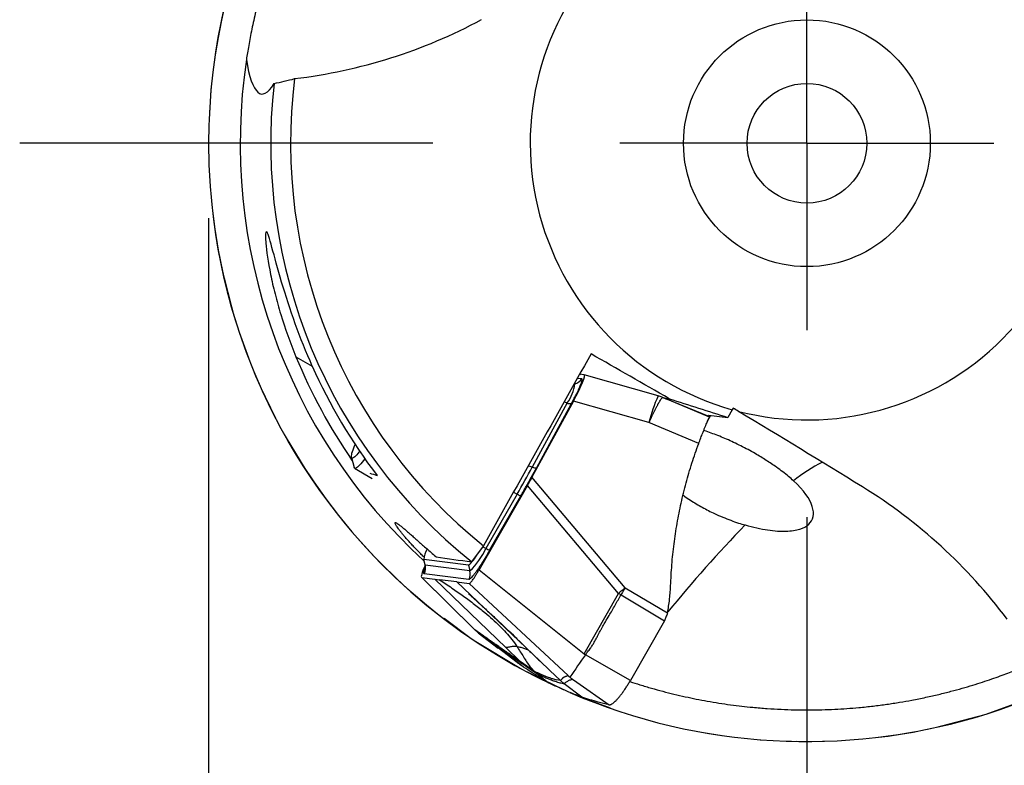
# Model space of a CAD drawing. Units: millimetres. Extents: x 5 to 292, y 5 to 205.
# Drawn here: x 238 to 252, y 156 to 166 of the extents above; entities that cross this region are included whole.
import ezdxf

# ---------------------------------------------------------------- set-up
doc = ezdxf.new("R2010")
doc.units = ezdxf.units.MM
doc.linetypes.add('CENTERX2', pattern=[20.32, 12.7, -2.54, 2.54, -2.54])
doc.layers.add('DÜNNE_LINIE', color=153, linetype='Continuous')
doc.styles.add('SLDTEXTSTYLE1', font='TXT', dxfattribs={"width": 0.75})
doc.dimstyles.new('SLDDIMSTYLE0', dxfattribs={"dimtxt": 3.5, "dimasz": 3, "dimexe": 0, "dimexo": 0.0625, "dimgap": 0.875, "dimtad": 1, "dimdec": 3, "dimrnd": 1e-09, "dimzin": 12, "dimdsep": 46, "dimtxsty": 'SLDTEXTSTYLE1', "dimsah": 1, "dimcen": 0.09, "dimadec": 0, "dimazin": 3, "dimtfac": 1, "dimtofl": 0, "dimtmove": 0, "dimatfit": 3, "dimfxl": 1, "dimfrac": 2, "dimtolj": 1, "dimtzin": 12, "dimarcsym": 0})

# ---------------------------------------------------------------- blocks, each defined once
blk = doc.blocks.new('_D')
at = {"layer": 'DÜNNE_LINIE', "color": 7}
for p, q in [((240.931, 163.603), (240.931, 143.655)), ((256.931, 163.603), (256.931, 143.655)), ((240.931, 144.655), (256.931, 144.655))]:
    blk.add_line(p, q, dxfattribs=at)
for points in [[(240.931, 144.655), (243.931, 143.905), (243.931, 145.405)], [(256.931, 144.655), (253.931, 145.405), (253.931, 143.905)]]:
    blk.add_solid(points, dxfattribs=at)
at = {"layer": 'DÜNNE_LINIE', "color": 7, "char_height": 3.5, "attachment_point": 1, "style": 'SLDTEXTSTYLE1'}
for s, insert in [('%%c', (243.389, 149.167)), ('16', (248.665, 149.167))]:
    blk.add_mtext(s, dxfattribs=dict(at, insert=insert))
blk = doc.blocks.new('SW_CENTERMARKSYMBOL_0')
at = {"layer": 'DÜNNE_LINIE', "color": 0}
for p, q in [((0, 0), (0, 2.5)), ((-5, 0), (-10.526, 0)), ((0, 0), (-2.5, 0)), ((0, 0), (0, -2.5)), ((0, 0), (2.5, 0)), ((0, -5), (0, -10.557))]:
    blk.add_line(p, q, dxfattribs=at)

msp = doc.modelspace()

# ---------------------------------------------------------------- linework, layer by layer
at = {"color": 8, "linetype": 'Continuous', "lineweight": 30}
for p, q in [((242.0978, 161.7489), (242.3168, 161.6224)), ((245.8635, 161.4625), (245.9193, 161.4553)), ((245.8289, 161.3852), (245.8185, 161.3823)), ((245.8207, 161.3862), (245.8289, 161.3852)), ((247.0028, 161.2026), (246.9812, 161.2101)), ((247.0465, 161.1865), (247.1031, 161.1657)), ((245.6841, 161.1432), (245.7252, 161.1299)), ((245.2586, 160.2729), (245.205, 160.2904)), ((245.0069, 159.9377), (245.0563, 159.9111)), ((244.6396, 159.1838), (244.5948, 159.208)), ((245.3458, 157.6914), (245.3581, 157.6813)), ((245.8544, 157.3954), (246.2853, 157.0931))]:
    msp.add_line(p, q, dxfattribs=at)
at = {"color": 7, "linetype": 'Continuous', "lineweight": 30}
for p, q in [((245.9512, 161.5051), (245.8918, 161.5128)), ((245.8941, 161.517), (245.9042, 161.5112)), ((246.9413, 161.2241), (245.9521, 161.505)), ((245.8079, 161.1535), (245.2539, 160.1362)), ((246.8186, 160.8665), (245.8079, 161.1535)), ((246.9812, 161.2101), (246.9413, 161.2241)), ((247.0271, 161.1941), (246.9822, 161.2107)), ((247.6275, 160.9404), (247.0028, 161.2026)), ((247.0028, 161.2026), (247.0465, 161.1865)), ((247.0213, 161.1963), (247.0908, 161.1873)), ((247.0617, 161.1814), (247.0273, 161.194)), ((247.6307, 160.9454), (247.0465, 161.1865)), ((245.7252, 161.1299), (245.2586, 160.2729)), ((245.3181, 160.267), (245.7847, 161.124)), ((247.9321, 161.0401), (247.8735, 160.9358)), ((247.944, 161.0607), (247.9321, 161.0401)), ((247.617, 160.9688), (247.8735, 160.9358)), ((247.6206, 160.9683), (247.6415, 160.9601)), ((247.4838, 160.5878), (246.8186, 160.8665)), ((242.8411, 160.4015), (242.8766, 160.2662)), ((242.8826, 160.257), (243.1182, 160.1209)), ((246.5027, 158.6578), (245.2539, 160.1362)), ((245.1933, 160.0277), (244.5473, 158.9004)), ((246.4128, 158.5839), (245.1933, 160.0277)), ((245.0563, 159.9111), (244.6396, 159.1838)), ((244.6886, 159.1593), (245.1054, 159.8865)), ((244.6047, 159.2215), (244.5221, 159.1081)), ((243.803, 159.0411), (243.8229, 158.9652)), ((244.5216, 159.1075), (244.4481, 159.0067)), ((244.4049, 158.9605), (243.8063, 159.0375)), ((243.8269, 158.961), (243.8063, 159.0375)), ((244.4254, 158.884), (243.8269, 158.961)), ((244.4049, 158.9605), (244.4254, 158.884)), ((243.777, 158.799), (244.4856, 158.1007)), ((243.7803, 158.7974), (243.955, 158.7749)), ((244.4924, 158.0957), (243.7803, 158.7974)), ((244.4107, 158.7702), (243.8121, 158.8472)), ((244.5473, 158.9004), (245.9502, 157.7764)), ((243.955, 158.7749), (244.0193, 158.7666)), ((243.955, 158.7749), (244.9029, 157.8596)), ((244.2478, 158.7372), (244.0193, 158.7666)), ((245.358, 157.6812), (244.2478, 158.7372)), ((244.2478, 158.7372), (244.4157, 158.7156)), ((244.4157, 158.7156), (245.7363, 157.4834)), ((246.4576, 158.6214), (246.5027, 158.6578)), ((246.5027, 158.6578), (247.0672, 158.3222)), ((245.9502, 157.7764), (246.4128, 158.5839)), ((246.4459, 158.5651), (246.4128, 158.5839)), ((246.4459, 158.5651), (247.0287, 158.2187)), ((247.0287, 158.2187), (246.5709, 157.4198)), ((244.4843, 158.1026), (244.5307, 158.0617)), ((244.5674, 158.043), (244.4924, 158.0957)), ((244.5378, 158.0554), (244.4924, 158.0957)), ((244.531, 158.0628), (244.5336, 158.0599)), ((244.5358, 158.0569), (244.8039, 157.8511)), ((245.055, 157.6583), (244.5378, 158.0555)), ((244.5378, 158.0554), (244.6114, 158.0038)), ((244.5674, 158.043), (244.6114, 158.0038)), ((245.1128, 157.6181), (244.6114, 158.0038)), ((244.9029, 157.8596), (245.0958, 157.6734)), ((245.9502, 157.7764), (245.9721, 157.7623)), ((246.5709, 157.4198), (245.9721, 157.7623)), ((245.1114, 157.6626), (245.0958, 157.6734)), ((245.1877, 157.6104), (245.1115, 157.6626)), ((245.2765, 157.5499), (245.1877, 157.6104)), ((245.3439, 157.6929), (245.3455, 157.6914)), ((245.3454, 157.6917), (245.3458, 157.6914)), ((245.4937, 157.5522), (245.358, 157.6812)), ((245.3143, 157.5161), (245.2765, 157.5499)), ((245.3143, 157.5161), (245.4766, 157.3871)), ((245.6356, 157.4172), (245.4937, 157.5522)), ((245.6356, 157.4172), (245.5801, 157.429)), ((245.6356, 157.4172), (245.6838, 157.376)), ((245.9213, 157.1947), (245.6838, 157.376)), ((245.7952, 157.4369), (245.8544, 157.3954))]:
    msp.add_line(p, q, dxfattribs=at)
at = {"color": 7, "linetype": 'Continuous', "lineweight": 30, "flags": 128}
for points in [[(242.951, 160.4829), (242.9454, 160.4761), (242.9279, 160.4553), (242.9117, 160.4374), (242.8971, 160.4224), (242.884, 160.4103), (242.8725, 160.4012), (242.8627, 160.3952), (242.8546, 160.3923), (242.8483, 160.3925), (242.8437, 160.3958), (242.841, 160.4022), (242.84, 160.4116), (242.8409, 160.424), (242.8436, 160.4394), (242.848, 160.4577), (242.8543, 160.4788), (242.8623, 160.5026), (242.872, 160.529), (242.8834, 160.5579), (242.8901, 160.5739)], [(243.0202, 160.383), (243.0034, 160.3618), (242.9839, 160.3382), (242.9659, 160.3174), (242.9493, 160.2995), (242.9342, 160.2846), (242.9208, 160.2728), (242.909, 160.2639), (242.8989, 160.2583), (242.8906, 160.2557), (242.8841, 160.2563), (242.8793, 160.26), (242.8766, 160.2662)]]:
    msp.add_lwpolyline(points, dxfattribs=at)
at = {"color": 8, "linetype": 'Continuous', "lineweight": 30, "flags": 128}
msp.add_lwpolyline([(243.8229, 158.9652), (243.8236, 158.9633), (243.8269, 158.961)], dxfattribs=at)
at = {"color": 7, "linetype": 'Continuous', "lineweight": 0}
msp.add_circle((248.9307, 164.6028), 8, dxfattribs=at)
at = {"color": 7, "linetype": 'Continuous', "lineweight": 30}
for radius in [1.65, 0.8]:
    msp.add_circle((248.9307, 164.6028), radius, dxfattribs=at)
for centre, radius, start, end in [((248.9307, 164.6028), 8, 246.66084, 124.59803), ((248.9307, 164.6028), 8, 126.13256, 180), ((248.9307, 164.6028), 3.7, 15.69683, 134.34248), ((248.9307, 164.6028), 3.7, 135.69683, 254.34248), ((248.9307, 164.6028), 7.5775, 171.51018, 227.47543), ((248.9307, 164.6028), 3.7, 255.69683, 14.34248), ((248.9307, 164.6028), 7.17, 173.60113, 231.30476), ((248.9307, 164.6028), 6.9045, 172.81377, 231.20426), ((248.9307, 164.6028), 8, 180, 244.94119), ((245.7894, 161.5294), 0.1495, 285.31538, 330.31226), ((245.2938, 161.4539), 0.5395, 323.09205, 352.68619), ((245.7627, 161.2058), 0.0847, 243.67688, 285.0219), ((228.4806, 169.4126), 19.1059, 330.17779, 331.42101), ((245.2961, 160.3488), 0.0847, 243.67807, 285.02111), ((245.2837, 160.3041), 0.454, 239.95206, 246.88065), ((244.0732, 159.0234), 0.2672, 145.2445, 176.96263), ((243.6783, 159.6442), 1.0658, 314.50587, 334.41118), ((244.867, 159.5769), 0.4541, 239.95253, 246.87997), ((244.1256, 159.3023), 0.4414, 309.26195, 333.79453), ((243.6811, 158.922), 0.1509, 330.27338, 14.99298), ((244.2797, 158.845), 0.1509, 330.27085, 14.99173), ((248.4695, 156.1753), 3.1672, 129.43829, 130.49503), ((252.1797, 153.1681), 7.7227, 143.49501, 146.21192)]:
    msp.add_arc(centre, radius, start, end, dxfattribs=at)
at = {"color": 8, "linetype": 'Continuous', "lineweight": 30}
for centre, radius, start, end in [((248.637, 160.4423), 1.8673, 155.25098, 166.86899), ((250.0597, 158.4705), 2.081, 116.26077, 128.92441), ((261.6386, 146.4156), 18.8243, 135.97342, 140.70904)]:
    msp.add_arc(centre, radius, start, end, dxfattribs=at)
at = {"color": 7, "linetype": 'Continuous', "lineweight": 30}
for centre, major_axis, ratio, start_param, end_param in [((248.9716, 164.5791), (6.4379, -3.7169), 0.9999798, 4.0557891, 4.269032), ((248.9708, 164.5796), (6.3061, -3.6408), 0.9999798, 4.0834035, 4.3174764), ((245.6937, 161.0586), (0.2597, 0.4459), 0.1023478, 4.9862326, 6.326362), ((215.4208, 156.9601), (165.7014, -95.6677), 0.1045285, 1.4334322, 1.4338778), ((244.6939, 167.0489), (7.3566, -4.2473), 0.817505, 4.9544238, 4.9667063), ((244.0456, 167.4232), (8.4822, -4.8972), 0.817505, 5.1455191, 5.1963069), ((244.0377, 159.244), (0.2597, 0.4459), 0.1023478, 2.3335944, 3.1847694)]:
    msp.add_ellipse(centre, major_axis=major_axis, ratio=ratio, start_param=start_param, end_param=end_param, dxfattribs=at)
for points, knots in [([(243.8816, 170.2526), (243.8666, 170.2393), (243.812, 170.1908), (243.7214, 170.1062), (243.6104, 169.9992), (243.5029, 169.891), (243.3989, 169.7821), (243.2984, 169.6726), (243.1992, 169.5602), (243.1015, 169.445), (243.0058, 169.3274), (242.9151, 169.2114), (242.8188, 169.083), (242.7186, 168.9434), (242.6166, 168.7934), (242.5194, 168.6432), (242.4272, 168.493), (242.3399, 168.3433), (242.2594, 168.1976), (242.1851, 168.056), (242.1102, 167.9057), (242.0359, 167.7479), (241.9635, 167.584), (241.8982, 167.4263), (241.8359, 167.2659), (241.7771, 167.1039), (241.7224, 166.9414), (241.6742, 166.7869), (241.6317, 166.64), (241.5943, 166.5008), (241.5615, 166.3691), (241.5329, 166.2448), (241.5076, 166.1264), (241.4855, 166.0141), (241.4662, 165.9083), (241.4497, 165.8099), (241.4407, 165.7509), (241.4362, 165.7214)], [0, 0, 0, 0, 0.00598498, 0.02178108, 0.03759243, 0.05339186, 0.06963923, 0.08589862, 0.10214905, 0.12011137, 0.13809179, 0.15607674, 0.17404524, 0.19862642, 0.22322272, 0.24780915, 0.27431675, 0.30084705, 0.32739196, 0.35393535, 0.38045398, 0.41438587, 0.44833461, 0.48228783, 0.5162259, 0.55604283, 0.59587496, 0.63571047, 0.67553204, 0.71532405, 0.75512602, 0.79492933, 0.83472323, 0.8760377, 0.91736092, 0.95868467, 1, 1, 1, 1]), ([(242.0804, 165.4665), (242.5202, 165.5194), (242.9485, 165.6118), (243.7827, 165.8746), (244.1911, 166.0462), (244.5816, 166.2575)], [0, 0, 0, 0, 0.5, 0.5, 1, 1, 1, 1]), ([(241.4362, 165.7214), (241.4696, 165.4882), (241.525, 165.3424), (241.651, 165.2302), (241.721, 165.2635), (241.8053, 165.4018)], [0, 0, 0, 0, 0.5, 0.5, 1, 1, 1, 1]), ([(242.3168, 161.6224), (242.2353, 161.8057), (242.1586, 161.9967), (242.0212, 162.3769), (241.9596, 162.5686), (241.8554, 162.9222), (241.8119, 163.087), (241.7613, 163.2708), (241.7468, 163.3212), (241.7229, 163.3922), (241.7132, 163.4135), (241.6922, 163.4278), (241.6883, 163.3704), (241.7051, 163.1619), (241.726, 163.0135), (241.7761, 162.7653), (241.7962, 162.6768), (241.8417, 162.4974), (241.8673, 162.4059), (241.9525, 162.1269), (242.021, 161.9352), (242.0978, 161.7489)], [0, 0, 0, 0, 0.125, 0.125, 0.25, 0.25, 0.375, 0.375, 0.4375, 0.4375, 0.5, 0.5, 0.625, 0.625, 0.75, 0.75, 0.8125, 0.8125, 0.875, 0.875, 1, 1, 1, 1]), ([(245.7847, 161.124), (245.797, 161.1469), (245.8212, 161.192), (245.8494, 161.2479), (245.8707, 161.2924), (245.8867, 161.3278), (245.9026, 161.3652), (245.9164, 161.4016), (245.9248, 161.4315), (245.9264, 161.4506), (245.9217, 161.4538), (245.9193, 161.4553)], [0, 0, 0, 0, 0.1272699, 0.2505001, 0.3323062, 0.4150991, 0.4999643, 0.6253027, 0.7478442, 0.8714795, 1, 1, 1, 1]), ([(246.8186, 160.8665), (246.8205, 160.8709), (246.8253, 160.8815), (246.8337, 160.9003), (246.8418, 160.9177), (246.8487, 160.9321), (246.8534, 160.942), (246.8585, 160.9526), (246.8639, 160.9637), (246.8696, 160.9753), (246.8755, 160.9874), (246.8815, 160.9996), (246.8877, 161.0121), (246.894, 161.0249), (246.9008, 161.0384), (246.908, 161.0526), (246.9155, 161.0672), (246.9234, 161.0822), (246.9314, 161.0973), (246.9412, 161.1154), (246.9527, 161.1359), (246.9654, 161.1575), (246.9776, 161.1767), (246.9884, 161.1917), (246.9974, 161.2016), (247.001, 161.2022), (247.0028, 161.2026)], [0, 0, 0, 0, 0.0223413, 0.0547293, 0.0975988, 0.1144825, 0.1326324, 0.1520681, 0.1728098, 0.1948771, 0.2182882, 0.2430595, 0.2671189, 0.2934489, 0.3220757, 0.3530217, 0.3863013, 0.421919, 0.4598689, 0.5001293, 0.5666168, 0.6406341, 0.7217596, 0.8093401, 0.9024702, 1, 1, 1, 1]), ([(247.4838, 160.5878), (247.4932, 160.6128), (247.5119, 160.6627), (247.5358, 160.7239), (247.5553, 160.773), (247.5708, 160.8115), (247.5848, 160.8458), (247.5973, 160.8752), (247.608, 160.8995), (247.6178, 160.9206), (247.6255, 160.9363), (247.6269, 160.939), (247.6276, 160.9404)], [0, 0, 0, 0, 0.1268158, 0.2536313, 0.3393139, 0.4252696, 0.5109524, 0.5966436, 0.6826085, 0.7682994, 0.8841492, 1, 1, 1, 1]), ([(247.6015, 160.8847), (247.6021, 160.8858), (247.6072, 160.895), (247.6117, 160.9032), (247.6157, 160.9105)], [0, 0, 0, 0, 0.1138197, 1, 1, 1, 1]), ([(247.6157, 160.9106), (247.6195, 160.9177), (247.627, 160.9318), (247.6355, 160.9483), (247.6395, 160.9562), (247.6415, 160.9601)], [0, 0, 0, 0, 0.3418715, 0.6709306, 1, 1, 1, 1]), ([(247.6307, 160.9454), (247.6303, 160.9448), (247.6293, 160.9433), (247.6281, 160.9415), (247.6275, 160.9404)], [0, 0, 0, 0, 0.3892733, 1, 1, 1, 1]), ([(247.6415, 160.9601), (247.6409, 160.9597), (247.6399, 160.9587), (247.6362, 160.9537), (247.6325, 160.9482), (247.6307, 160.9454)], [0, 0, 0, 0, 0.3547776, 0.6773849, 1, 1, 1, 1]), ([(248.7521, 160.0895), (248.7301, 160.109), (248.6858, 160.148), (248.6097, 160.2084), (248.5335, 160.2647), (248.4588, 160.3161), (248.388, 160.3625), (248.3142, 160.4083), (248.2326, 160.4564), (248.1433, 160.506), (248.0472, 160.5561), (247.9511, 160.6029), (247.8565, 160.6458), (247.7638, 160.6848), (247.6719, 160.7202), (247.6006, 160.7457), (247.5609, 160.7579), (247.5506, 160.761)], [0, 0, 0, 0, 0.0777653, 0.1557114, 0.2334085, 0.2920481, 0.3509356, 0.4098028, 0.4684141, 0.5398831, 0.6115953, 0.6830947, 0.7542569, 0.8256123, 0.8968231, 0.9731886, 1, 1, 1, 1]), ([(247.1081, 158.685), (247.1129, 158.7788), (247.1225, 158.9658), (247.1524, 159.2441), (247.1937, 159.5194), (247.2474, 159.7915), (247.3135, 160.0604), (247.391, 160.3264), (247.4529, 160.5006), (247.4838, 160.5878)], [0, 0, 0, 0, 0.1447459, 0.2884088, 0.4312569, 0.5735634, 0.7156043, 0.8576572, 1, 1, 1, 1]), ([(245.1054, 159.8865), (245.1296, 159.929), (245.178, 160.0139), (245.2491, 160.1411), (245.2951, 160.225), (245.3181, 160.267)], [0, 0, 0, 0, 0.33358493, 0.66641505, 1, 1, 1, 1]), ([(245.2539, 160.1362), (245.2437, 160.1184), (245.2233, 160.0828), (245.2033, 160.0461), (245.1933, 160.0277)], [0, 0, 0, 0, 0.5000016, 1, 1, 1, 1]), ([(248.1037, 159.4983), (248.2125, 159.4676), (248.3149, 159.4456), (248.497, 159.4185), (248.5793, 159.4131), (248.7222, 159.4171), (248.7829, 159.4263), (248.885, 159.458), (248.926, 159.4806), (249.0159, 159.5655), (249.0338, 159.6467), (248.9717, 159.8447), (248.8905, 159.9642), (248.7521, 160.0895)], [0, 0, 0, 0, 0.125, 0.125, 0.25, 0.25, 0.375, 0.375, 0.5, 0.5, 0.75, 0.75, 1, 1, 1, 1]), ([(251.6078, 158.2384), (251.3421, 158.5928), (251.0478, 158.9175), (250.4032, 159.5086), (250.0502, 159.7766), (249.6722, 160.009)], [0, 0, 0, 0, 0.5, 0.5, 1, 1, 1, 1]), ([(247.2754, 159.8967), (247.2805, 159.8929), (247.3117, 159.8698), (247.3705, 159.8309), (247.451, 159.7806), (247.5314, 159.7345), (247.6135, 159.6908), (247.7047, 159.6462), (247.8045, 159.6021), (247.9117, 159.56), (248.012, 159.5251), (248.075, 159.5067), (248.1037, 159.4983)], [0, 0, 0, 0, 0.02154058, 0.13071372, 0.22808106, 0.32582602, 0.42357532, 0.52094891, 0.64562654, 0.77068432, 0.89541128, 1, 1, 1, 1]), ([(243.8087, 159.0714), (243.7934, 159.0864), (243.7596, 159.1194), (243.7115, 159.1684), (243.664, 159.2182), (243.621, 159.2648), (243.5819, 159.3086), (243.5474, 159.3487), (243.517, 159.3853), (243.4909, 159.4182), (243.4689, 159.4471), (243.4512, 159.4721), (243.4377, 159.4929), (243.4272, 159.5114), (243.4219, 159.5254), (243.4236, 159.5326), (243.432, 159.5319), (243.4451, 159.5253), (243.4627, 159.5137), (243.4879, 159.4947), (243.5221, 159.4669), (243.5603, 159.4344), (243.6011, 159.3989), (243.6433, 159.3617), (243.6893, 159.3211), (243.7387, 159.2773), (243.7914, 159.2308), (243.8471, 159.1819), (243.9056, 159.1309), (243.9479, 159.0944), (243.9703, 159.0752), (243.9719, 159.0738)], [0, 0, 0, 0, 0.0289971, 0.0637829, 0.0974629, 0.1311416, 0.1637554, 0.1963681, 0.2281357, 0.2599027, 0.2911905, 0.322478, 0.3537502, 0.3850227, 0.4272279, 0.4695651, 0.511782, 0.5440218, 0.5762632, 0.6196758, 0.663203, 0.7066285, 0.7429435, 0.7792595, 0.8155705, 0.8518815, 0.8881937, 0.9245056, 0.960824, 0.9971413, 1, 1, 1, 1]), ([(244.6886, 159.1593), (244.6788, 159.1422), (244.6593, 159.1086), (244.6299, 159.0596), (244.6053, 159.0199), (244.5854, 158.9885), (244.5699, 158.9645), (244.5525, 158.938), (244.5333, 158.9096), (244.5107, 158.8774), (244.4878, 158.8463), (244.4657, 158.818), (244.4468, 158.7961), (244.4312, 158.7807), (244.4188, 158.7714), (244.4134, 158.7706), (244.4107, 158.7702)], [0, 0, 0, 0, 0.0820369, 0.1616363, 0.2400342, 0.2845043, 0.3282511, 0.3714656, 0.4357092, 0.4998896, 0.585301, 0.668002, 0.7493792, 0.8308866, 0.9139709, 1, 1, 1, 1]), ([(243.8235, 158.9656), (243.8253, 158.9585), (243.8289, 158.944), (243.8286, 158.9307), (243.8273, 158.9234), (243.8278, 158.9249), (243.8278, 158.925)], [0, 0, 0, 0, 0.3386808, 0.6969437, 0.977644, 1, 1, 1, 1]), ([(244.4157, 158.7156), (244.4179, 158.716), (244.422, 158.7167), (244.4322, 158.7253), (244.4451, 158.7399), (244.461, 158.7611), (244.4794, 158.7882), (244.5003, 158.821), (244.5233, 158.859), (244.539, 158.8862), (244.5473, 158.9004)], [0, 0, 0, 0, 0.1414671, 0.2683726, 0.3850537, 0.4970427, 0.6105601, 0.7289685, 0.8574249, 1, 1, 1, 1]), ([(244.0193, 158.7666), (244.0743, 158.7298), (244.182, 158.6575), (244.3383, 158.5479), (244.4856, 158.4389), (244.6144, 158.3367), (244.7254, 158.2409), (244.82, 158.152), (244.9067, 158.0615), (244.9855, 157.9696), (245.0313, 157.9052), (245.0539, 157.8735)], [0, 0, 0, 0, 0.1436533, 0.2818883, 0.4146131, 0.5418163, 0.6396696, 0.7341697, 0.8255127, 0.9139891, 1, 1, 1, 1]), ([(246.5027, 158.6578), (246.4987, 158.6514), (246.491, 158.6389), (246.48, 158.6215), (246.47, 158.605), (246.4599, 158.5861), (246.4512, 158.5729), (246.4459, 158.5651)], [0, 0, 0, 0, 0.20979006, 0.41116951, 0.56869542, 0.74178076, 1, 1, 1, 1]), ([(247.0672, 158.3222), (247.0774, 158.3822), (247.0976, 158.5024), (247.1046, 158.6241), (247.1081, 158.685)], [0, 0, 0, 0, 0.4993519, 1, 1, 1, 1]), ([(244.4064, 158.5791), (244.4064, 158.579), (244.4063, 158.5788), (244.4106, 158.5748), (244.4174, 158.5688), (244.427, 158.5602), (244.4387, 158.5497), (244.4518, 158.538), (244.4661, 158.525), (244.4817, 158.5108), (244.5006, 158.4936), (244.5234, 158.4729), (244.5515, 158.4475), (244.5878, 158.4148), (244.6349, 158.372), (244.6944, 158.3175), (244.7629, 158.2541), (244.8403, 158.1816), (244.9258, 158.1006), (245.0192, 158.0109), (245.1204, 157.9125), (245.2301, 157.8049), (245.3061, 157.7301), (245.3456, 157.6912)], [0, 0, 0, 0, 0.023619, 0.0466319, 0.0689006, 0.0907876, 0.1120536, 0.1320721, 0.1511093, 0.1694833, 0.1875476, 0.2117789, 0.2371721, 0.2666622, 0.3139783, 0.3700876, 0.4349612, 0.508562, 0.5908779, 0.6802431, 0.778128, 0.8846571, 1, 1, 1, 1]), ([(245.9721, 157.7623), (245.9808, 157.7757), (246.0004, 157.8059), (246.0312, 157.8428), (246.0588, 157.8824), (246.082, 157.9208), (246.1064, 157.9654), (246.1285, 158.0084), (246.1483, 158.0464), (246.1661, 158.0794), (246.184, 158.1118), (246.2022, 158.1439), (246.2199, 158.1745), (246.2473, 158.2213), (246.2828, 158.2814), (246.326, 158.3554), (246.3659, 158.4251), (246.4059, 158.4948), (246.4326, 158.5417), (246.4459, 158.5651)], [0, 0, 0, 0, 0.0510732, 0.1159082, 0.1540636, 0.2061804, 0.2602511, 0.3174354, 0.3614784, 0.3982258, 0.4378453, 0.4806391, 0.5169185, 0.5512825, 0.6550608, 0.7414685, 0.8266562, 0.9133919, 1, 1, 1, 1]), ([(247.0672, 158.3222), (247.06, 158.3031), (247.0471, 158.269), (247.0343, 158.234), (247.0287, 158.2187)], [0, 0, 0, 0, 0.5599494, 1, 1, 1, 1]), ([(245.0958, 157.6734), (245.0818, 157.683), (245.0531, 157.7029), (245.0084, 157.7338), (244.9556, 157.7705), (244.9074, 157.8042), (244.8735, 157.8279), (244.8605, 157.837), (244.8564, 157.8399), (244.8522, 157.8428), (244.8481, 157.8457), (244.844, 157.8486), (244.8351, 157.8548), (244.82, 157.8654), (244.7972, 157.8814), (244.7699, 157.9006), (244.7381, 157.9229), (244.7018, 157.9484), (244.661, 157.9771), (244.6157, 158.009), (244.584, 158.0313), (244.5674, 158.043)], [0, 0, 0, 0, 0.081746, 0.1679592, 0.2586417, 0.385187, 0.4433351, 0.4510614, 0.4588137, 0.4665917, 0.4743957, 0.4822254, 0.490081, 0.5245364, 0.5673587, 0.6185479, 0.6781042, 0.7460276, 0.8223178, 0.9069755, 1, 1, 1, 1]), ([(244.6114, 158.0038), (244.6717, 157.9614), (244.7922, 157.8767), (244.9714, 157.7513), (245.1472, 157.6293), (245.2586, 157.5539), (245.3143, 157.5161)], [0, 0, 0, 0, 0.2498076, 0.4997172, 0.7497657, 1, 1, 1, 1]), ([(245.0539, 157.8735), (245.0471, 157.8741), (245.0336, 157.8753), (245.012, 157.8751), (244.9895, 157.873), (244.9655, 157.8684), (244.9413, 157.8624), (244.9188, 157.8577), (244.9084, 157.8592), (244.9033, 157.8599)], [0, 0, 0, 0, 0.1425688, 0.2852467, 0.428094, 0.5712013, 0.7144324, 0.8573124, 1, 1, 1, 1]), ([(245.0539, 157.8735), (245.069, 157.8503), (245.099, 157.8043), (245.1406, 157.7347), (245.1825, 157.6679), (245.2261, 157.6047), (245.2598, 157.5681), (245.2765, 157.5499)], [0, 0, 0, 0, 0.2081603, 0.4125453, 0.61253737, 0.80795509, 1, 1, 1, 1]), ([(245.1128, 157.6181), (245.1053, 157.6233), (245.0859, 157.6366), (245.0667, 157.6501), (245.0549, 157.6583)], [0, 0, 0, 0, 0.3886246, 1, 1, 1, 1]), ([(245.4766, 157.3871), (245.4328, 157.4132), (245.3493, 157.4629), (245.2281, 157.5401), (245.1512, 157.5921), (245.1128, 157.6181)], [0, 0, 0, 0, 0.3548961, 0.6774442, 1, 1, 1, 1]), ([(245.2765, 157.5499), (245.3004, 157.538), (245.3486, 157.5139), (245.4134, 157.4853), (245.4738, 157.4614), (245.5298, 157.4423), (245.5633, 157.4334), (245.5801, 157.429)], [0, 0, 0, 0, 0.1947008, 0.3919749, 0.5918998, 0.7945438, 1, 1, 1, 1]), ([(245.3143, 157.5161), (245.3346, 157.5059), (245.3745, 157.4857), (245.4282, 157.4609), (245.4769, 157.4401), (245.5207, 157.4231), (245.56, 157.4092), (245.5955, 157.398), (245.6276, 157.389), (245.6568, 157.3817), (245.6749, 157.3779), (245.6838, 157.376)], [0, 0, 0, 0, 0.1303986, 0.2561719, 0.3773206, 0.4938379, 0.6057111, 0.7110521, 0.811885, 0.9081986, 1, 1, 1, 1]), ([(245.7363, 157.4834), (245.7355, 157.483), (245.7336, 157.4822), (245.7302, 157.4808), (245.726, 157.4792), (245.7213, 157.4774), (245.7164, 157.4756), (245.7112, 157.4737), (245.706, 157.4719), (245.6997, 157.4696), (245.6929, 157.4669), (245.6871, 157.4643), (245.6834, 157.4626), (245.6815, 157.4616), (245.6797, 157.4606), (245.678, 157.4597), (245.6756, 157.4582), (245.6723, 157.456), (245.6682, 157.4527), (245.6636, 157.4486), (245.6587, 157.4438), (245.6535, 157.4382), (245.6478, 157.4319), (245.6418, 157.4248), (245.6377, 157.4198), (245.6356, 157.4172)], [0, 0, 0, 0, 0.0212632, 0.0493781, 0.0843449, 0.1261637, 0.1638281, 0.2057225, 0.2518469, 0.2896618, 0.359275, 0.4215482, 0.439604, 0.4569349, 0.4735409, 0.4894221, 0.5045785, 0.5427843, 0.5877665, 0.639526, 0.6980636, 0.7633794, 0.835474, 0.9143475, 1, 1, 1, 1]), ([(245.7613, 157.4629), (245.7594, 157.4644), (245.7568, 157.4663), (245.7527, 157.4697), (245.7461, 157.4752), (245.7406, 157.4799), (245.7364, 157.4834)], [0, 0, 0, 0, 0.2416062, 0.3263906, 0.491869, 1, 1, 1, 1]), ([(245.7613, 157.4629), (245.7666, 157.4584), (245.7747, 157.4516), (245.7861, 157.4433), (245.7923, 157.4389), (245.7952, 157.4369)], [0, 0, 0, 0, 0.4977698, 0.7657526, 1, 1, 1, 1]), ([(246.5623, 157.4052), (246.6078, 157.3904), (246.705, 157.3587), (246.8523, 157.3153), (247.0041, 157.2737), (247.1548, 157.2358), (247.3041, 157.2014), (247.4518, 157.1705), (247.6024, 157.142), (247.7554, 157.1164), (247.9101, 157.0938), (248.0606, 157.0749), (248.2247, 157.0576), (248.4005, 157.043), (248.586, 157.0324), (248.77, 157.0262), (248.9519, 157.0245), (249.1314, 157.0272), (249.3033, 157.0337), (249.4678, 157.0437), (249.64, 157.0579), (249.818, 157.0766), (249.9998, 157.1003), (250.1718, 157.1269), (250.3463, 157.158), (250.5215, 157.1933), (250.6955, 157.2328), (250.8579, 157.2737), (251.009, 157.3153), (251.1501, 157.3571), (251.2817, 157.3987), (251.4037, 157.4397), (251.5155, 157.4794), (251.6183, 157.5176), (251.6788, 157.5412), (251.7091, 157.553)], [0, 0, 0, 0, 0.0143255, 0.0306288, 0.0469481, 0.0632551, 0.0800211, 0.0967991, 0.1135683, 0.1324937, 0.1514381, 0.1703876, 0.1893199, 0.2152127, 0.2411212, 0.2670196, 0.295419, 0.3238427, 0.352282, 0.38072, 0.4091314, 0.445479, 0.4818446, 0.5182149, 0.5545691, 0.5987381, 0.6429311, 0.6871374, 0.7313402, 0.7755175, 0.8204015, 0.8653021, 0.91021, 0.9551136, 1, 1, 1, 1]), ([(245.9213, 157.1947), (245.8697, 157.2151), (245.7685, 157.2551), (245.6203, 157.3194), (245.5245, 157.3645), (245.4766, 157.3871)], [0, 0, 0, 0, 0.3420832, 0.6710365, 1, 1, 1, 1]), ([(245.6838, 157.376), (245.6941, 157.3846), (245.7147, 157.4018), (245.7513, 157.4224), (245.7805, 157.4319), (245.795, 157.4366)], [0, 0, 0, 0, 0.333408, 0.666734, 1, 1, 1, 1]), ([(246.2853, 157.0931), (246.2894, 157.0927), (246.2977, 157.092), (246.3142, 157.0986), (246.3333, 157.1107), (246.3552, 157.1285), (246.3793, 157.1519), (246.4053, 157.1803), (246.4327, 157.2131), (246.4608, 157.2497), (246.4892, 157.2894), (246.5172, 157.3313), (246.5447, 157.3749), (246.5622, 157.4048), (246.5709, 157.4198)], [0, 0, 0, 0, 0.0846221, 0.1681501, 0.2522131, 0.3366406, 0.4211448, 0.5058904, 0.5903143, 0.6738505, 0.7566628, 0.8384282, 0.9189764, 1, 1, 1, 1]), ([(246.2853, 157.0931), (246.2364, 157.1055), (246.1506, 157.1274), (246.0295, 157.1617), (245.9574, 157.1837), (245.9213, 157.1947)], [0, 0, 0, 0, 0.3979541, 0.6989747, 1, 1, 1, 1])]:
    msp.add_open_spline(points, degree=3, knots=knots, dxfattribs=at)
for points in [[(241.8053, 165.4018), (241.8971, 165.4206), (241.9888, 165.4421), (242.0804, 165.4665)], [(246.045, 161.7856), (245.5646, 160.9308), (245.0846, 160.0761), (244.6047, 159.2215)], [(247.0908, 161.1873), (246.742, 161.3865), (246.3934, 161.5859), (246.045, 161.7856)], [(247.0908, 161.1873), (247.3516, 161.1034), (247.6125, 161.0196), (247.8735, 160.9358)], [(249.6722, 160.009), (249.1223, 160.3471), (248.5707, 160.6833), (248.0166, 161.0174)]]:
    msp.add_open_spline(points, degree=3, dxfattribs=at)
at = {"color": 8, "linetype": 'Continuous', "lineweight": 30}
for points, knots in [([(243.8121, 158.8472), (243.8097, 158.8487), (243.805, 158.8518), (243.8068, 158.8712), (243.8141, 158.8981), (243.8238, 158.9232), (243.8282, 158.9343)], [0, 0, 0, 0, 0.2718119, 0.5332913, 0.7924569, 1, 1, 1, 1]), ([(245.0539, 157.8735), (245.072, 157.8702), (245.1081, 157.8637), (245.1551, 157.846), (245.1872, 157.8342), (245.2032, 157.8302), (245.2047, 157.8298)], [0, 0, 0, 0, 0.3232998, 0.645723, 0.9662904, 1, 1, 1, 1])]:
    msp.add_open_spline(points, degree=3, knots=knots, dxfattribs=at)
at = {"layer": 'DÜNNE_LINIE', "color": 7, "linetype": 'CENTERX2', "lineweight": 0}
msp.add_circle((248.9307, 164.6028), 8, dxfattribs=at)

# ---------------------------------------------------------------- block references
at = {"layer": 'DÜNNE_LINIE', "color": 7}
msp.add_blockref('SW_CENTERMARKSYMBOL_0', (248.9307, 164.6028), dxfattribs=at)

# ---------------------------------------------------------------- dimensions: what is measured, and where the dimension line sits
dim = msp.add_linear_dim(base=(256.9307, 144.6549), p1=(240.9307, 164.6028), p2=(256.9307, 164.6028), text='%%c<>', dimstyle='SLDDIMSTYLE0', dxfattribs=at)
dim.commit()
dim.dimension.update_dxf_attribs({"geometry": '_D', "text_midpoint": (248.613, 144.6549), "dimtype": 160})

doc.saveas('drawing.dxf')
